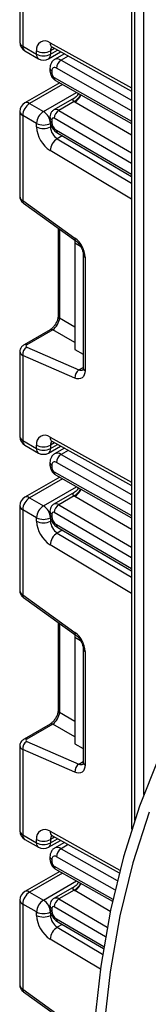
# Model space of a CAD drawing. Units: millimetres. Extents: x -446 to 6636, y -712 to 3696.
# Drawn here: x 2876 to 2896, y 1107 to 1258 of the extents above; entities that cross this region are included whole.
import ezdxf

# ---------------------------------------------------------------- set-up
doc = ezdxf.new("R2010")
doc.units = ezdxf.units.MM

msp = doc.modelspace()

# ---------------------------------------------------------------- linework, layer by layer
at = {"color": 7, "linetype": 'Continuous', "lineweight": 25, "ltscale": 10}
for p, q in [((2893.44948, 1528.1849), (2893.44948, 1133.44331)), ((2876.3375, 1267.3054), (2876.3375, 1254.25631)), ((2876.77684, 1266.72854), (2876.77684, 1253.644)), ((2876.77684, 1253.644), (2878.89816, 1252.41939)), ((2881.31308, 1253.49152), (2893.44948, 1246.72995)), ((2877.08756, 1252.95723), (2879.20888, 1251.73262)), ((2878.89816, 1252.41939), (2878.89816, 1252.94356)), ((2880.70876, 1251.73262), (2882.55603, 1252.79903)), ((2881.01948, 1252.94356), (2881.01948, 1252.41939)), ((2883.15379, 1252.466), (2881.66005, 1251.60368)), ((2880.95286, 1250.27979), (2880.95286, 1249.86794)), ((2881.24575, 1249.87159), (2881.24575, 1249.45974)), ((2882.43989, 1248.03018), (2877.08756, 1244.94035)), ((2881.81613, 1248.38399), (2893.44948, 1241.78543)), ((2884.65065, 1245.6695), (2881.55647, 1243.88327)), ((2877.8375, 1244.86609), (2879.95882, 1243.64148)), ((2884.6522, 1245.15247), (2882.31567, 1243.80362)), ((2876.3375, 1243.64128), (2876.3375, 1230.59219)), ((2878.89816, 1241.80436), (2876.77684, 1243.02897)), ((2876.77684, 1243.02897), (2876.77684, 1229.94444)), ((2880.95286, 1242.7883), (2880.95286, 1242.37645)), ((2878.89816, 1241.28019), (2878.89816, 1241.80436)), ((2881.01948, 1241.80436), (2881.01948, 1241.28019)), ((2881.24575, 1242.3801), (2881.24575, 1241.96825)), ((2882.14733, 1240.29304), (2893.44948, 1233.65455)), ((2876.77684, 1229.94444), (2884.77045, 1224.19643)), ((2876.90014, 1229.54075), (2884.89375, 1223.79274)), ((2882.21413, 1225.71959), (2882.21413, 1212.29603)), ((2884.78129, 1223.87361), (2884.78129, 1223.41068)), ((2884.78129, 1223.41068), (2884.78129, 1207.07986)), ((2885.63624, 1222.91712), (2884.78129, 1223.41068)), ((2886.02989, 1221.68236), (2886.02989, 1204.25262)), ((2886.32278, 1221.27415), (2886.32278, 1203.84442)), ((2880.95958, 1210.12304), (2876.98399, 1207.82797)), ((2881.37337, 1210.11719), (2877.39777, 1207.82213)), ((2876.3375, 1206.7725), (2876.3375, 1193.72342)), ((2877.39777, 1207.46405), (2885.39138, 1203.98283)), ((2884.78129, 1207.07986), (2886.02989, 1206.35906)), ((2876.77684, 1206.19565), (2876.77684, 1193.11111)), ((2884.77045, 1202.71442), (2876.77684, 1206.19565)), ((2876.77684, 1193.11111), (2878.89816, 1191.8865)), ((2881.31308, 1192.95863), (2893.44948, 1186.19706)), ((2877.08756, 1192.42434), (2879.20888, 1191.19973)), ((2878.89816, 1191.8865), (2878.89816, 1192.41067)), ((2880.70876, 1191.19973), (2882.55603, 1192.26614)), ((2881.01948, 1192.41067), (2881.01948, 1191.8865)), ((2883.15379, 1191.93311), (2881.66005, 1191.07079)), ((2880.95286, 1189.7469), (2880.95286, 1189.33505)), ((2881.24575, 1189.3387), (2881.24575, 1188.92685)), ((2882.43989, 1187.49729), (2877.08756, 1184.40746)), ((2881.81613, 1187.85109), (2893.44948, 1181.25254)), ((2884.65065, 1185.13661), (2881.55647, 1183.35038)), ((2877.8375, 1184.3332), (2879.95882, 1183.10858)), ((2884.6522, 1184.61958), (2882.31567, 1183.27073)), ((2876.3375, 1183.10838), (2876.3375, 1170.0593)), ((2878.89816, 1181.27147), (2876.77684, 1182.49608)), ((2876.77684, 1182.49608), (2876.77684, 1169.41154)), ((2880.95286, 1182.25541), (2880.95286, 1181.84356)), ((2878.89816, 1180.74729), (2878.89816, 1181.27147)), ((2881.01948, 1181.27147), (2881.01948, 1180.74729)), ((2881.24575, 1181.84721), (2881.24575, 1181.43536)), ((2882.14733, 1179.76015), (2893.44948, 1173.12166)), ((2876.77684, 1169.41154), (2884.77045, 1163.66354)), ((2876.90014, 1169.00786), (2884.89375, 1163.25985)), ((2882.21413, 1165.1867), (2882.21413, 1151.76313)), ((2884.78129, 1163.34072), (2884.78129, 1162.87778)), ((2884.78129, 1162.87778), (2884.78129, 1146.54697)), ((2885.63624, 1162.38423), (2884.78129, 1162.87778)), ((2886.02989, 1161.14947), (2886.02989, 1143.71973)), ((2886.32278, 1160.74126), (2886.32278, 1143.31153)), ((2880.95958, 1149.59014), (2876.98399, 1147.29508)), ((2881.37337, 1149.5843), (2877.39777, 1147.28923)), ((2876.3375, 1146.23961), (2876.3375, 1133.19052)), ((2877.39777, 1146.93116), (2885.39138, 1143.44994)), ((2884.78129, 1146.54697), (2886.02989, 1145.82617)), ((2876.77684, 1145.66275), (2876.77684, 1132.57822)), ((2884.77045, 1142.18153), (2876.77684, 1145.66275)), ((2876.77684, 1132.57822), (2878.89816, 1131.35361)), ((2881.31308, 1132.42573), (2891.5312, 1126.7329)), ((2877.08756, 1131.89145), (2879.20888, 1130.66684)), ((2878.89816, 1131.35361), (2878.89816, 1131.87778)), ((2880.70876, 1130.66684), (2882.55603, 1131.73325)), ((2881.01948, 1131.87778), (2881.01948, 1131.35361)), ((2883.15379, 1131.40022), (2881.66005, 1130.5379)), ((2880.95286, 1129.21401), (2880.95286, 1128.80216)), ((2881.24575, 1128.8058), (2881.24575, 1128.39395)), ((2882.43989, 1126.9644), (2877.08756, 1123.87457)), ((2881.81613, 1127.3182), (2890.50755, 1122.38834)), ((2877.8375, 1123.8003), (2879.95882, 1122.57569)), ((2884.65065, 1124.60372), (2881.55647, 1122.81749)), ((2884.6522, 1124.08669), (2882.31567, 1122.73784)), ((2876.3375, 1122.57549), (2876.3375, 1109.5264)), ((2878.89816, 1120.73857), (2876.77684, 1121.96319)), ((2876.77684, 1121.96319), (2876.77684, 1108.87865)), ((2880.95286, 1121.72252), (2880.95286, 1121.31067)), ((2878.89816, 1120.2144), (2878.89816, 1120.73857)), ((2881.01948, 1120.73857), (2881.01948, 1120.2144)), ((2881.24575, 1121.31431), (2881.24575, 1120.90247)), ((2882.14733, 1119.22726), (2889.13824, 1115.12104)), ((2876.77684, 1108.87865), (2884.77045, 1103.13065)), ((2876.90014, 1108.47496), (2884.89375, 1102.72696))]:
    msp.add_line(p, q, dxfattribs=at)
at = {"color": 8, "linetype": 'Continuous', "lineweight": 25, "ltscale": 10}
for p, q in [((2893.88882, 1527.02079), (2893.88882, 1134.79224)), ((2895.30304, 1138.78124), (2895.30304, 1523.35666)), ((2880.98246, 1254.18957), (2893.44948, 1247.2438)), ((2881.6467, 1253.30565), (2881.01948, 1252.94356)), ((2881.01948, 1252.41939), (2882.10876, 1253.04822)), ((2883.73741, 1252.14085), (2882.64763, 1251.51173)), ((2893.44948, 1243.75895), (2881.94669, 1250.28346)), ((2882.64763, 1251.51173), (2893.44948, 1245.38481)), ((2881.60239, 1248.8456), (2893.44948, 1242.12581)), ((2882.88304, 1247.77882), (2877.8375, 1244.86609)), ((2879.95882, 1243.64148), (2885.02304, 1246.56499)), ((2893.44948, 1239.98167), (2884.7708, 1245.07923)), ((2893.44948, 1235.6239), (2881.60239, 1242.58247)), ((2882.31567, 1243.80362), (2893.44948, 1237.26401)), ((2881.01948, 1241.28019), (2881.21232, 1241.39151)), ((2881.94669, 1240.7471), (2893.44948, 1233.99076)), ((2882.82532, 1239.89481), (2882.06163, 1239.45394)), ((2882.06163, 1239.45394), (2893.44948, 1232.65033)), ((2893.44948, 1230.17935), (2880.98246, 1237.6277)), ((2882.42612, 1225.56715), (2882.42612, 1211.94061)), ((2882.42612, 1211.94061), (2884.78129, 1210.58107)), ((2884.78129, 1208.14993), (2881.37337, 1210.11719)), ((2885.39138, 1203.98283), (2886.02989, 1204.35143)), ((2880.98246, 1193.65668), (2893.44948, 1186.71091)), ((2881.6467, 1192.77276), (2881.01948, 1192.41067)), ((2881.01948, 1191.8865), (2882.10876, 1192.51533)), ((2883.73741, 1191.60796), (2882.64763, 1190.97884)), ((2893.44948, 1183.22606), (2881.94669, 1189.75056)), ((2882.64763, 1190.97884), (2893.44948, 1184.85191)), ((2881.60239, 1188.31271), (2893.44948, 1181.59292)), ((2882.88304, 1187.24593), (2877.8375, 1184.3332)), ((2879.95882, 1183.10858), (2885.02304, 1186.0321)), ((2893.44948, 1179.44878), (2884.7708, 1184.54633)), ((2882.31567, 1183.27073), (2893.44948, 1176.73112)), ((2881.01948, 1180.74729), (2881.21232, 1180.85862)), ((2893.44948, 1175.09101), (2881.60239, 1182.04958)), ((2881.94669, 1180.21421), (2893.44948, 1173.45787)), ((2882.82532, 1179.36192), (2882.06163, 1178.92105)), ((2882.06163, 1178.92105), (2893.44948, 1172.11744)), ((2893.44948, 1169.64645), (2880.98246, 1177.09481)), ((2882.42612, 1165.03426), (2882.42612, 1151.40772)), ((2882.42612, 1151.40772), (2884.78129, 1150.04817)), ((2884.78129, 1147.61704), (2881.37337, 1149.5843)), ((2885.39138, 1143.44994), (2886.02989, 1143.81854)), ((2880.98246, 1133.12379), (2891.64653, 1127.1825)), ((2881.6467, 1132.23986), (2881.01948, 1131.87778)), ((2881.01948, 1131.35361), (2882.10876, 1131.98243)), ((2883.73741, 1131.07506), (2882.64763, 1130.44595)), ((2890.90058, 1124.13893), (2881.94669, 1129.21767)), ((2882.64763, 1130.44595), (2891.24156, 1125.57138)), ((2881.60239, 1127.77982), (2890.57371, 1122.69119)), ((2882.88304, 1126.71304), (2877.8375, 1123.8003)), ((2879.95882, 1122.57569), (2885.02304, 1125.49921)), ((2890.18024, 1120.83613), (2884.7708, 1124.01344)), ((2882.31567, 1122.73784), (2889.70494, 1118.39764)), ((2881.01948, 1120.2144), (2881.21232, 1120.32572)), ((2889.43835, 1116.91412), (2881.60239, 1121.51669)), ((2881.94669, 1119.68131), (2889.18794, 1115.42806)), ((2882.82532, 1118.82903), (2882.06163, 1118.38816)), ((2882.06163, 1118.38816), (2888.99991, 1114.24292)), ((2888.66765, 1111.97044), (2880.98246, 1116.56191))]:
    msp.add_line(p, q, dxfattribs=at)
at = {"color": 7, "linetype": 'Continuous', "lineweight": 25, "ltscale": 10, "flags": 128}
for points in [[(2886.32278, 1203.84442), (2886.29388, 1203.49348), (2886.20811, 1203.18738), (2886.06829, 1202.93614), (2885.87899, 1202.74797), (2885.6464, 1202.62902), (2885.37811, 1202.58319), (2885.08291, 1202.61197), (2884.77045, 1202.71442)], [(2897.57642, 1144.315), (2894.64791, 1136.99498), (2892.19128, 1129.21642), (2890.21535, 1121.00718), (2888.72717, 1112.39663), (2887.73209, 1103.41561), (2887.23365, 1094.09626), (2887.23365, 1084.47194), (2887.73209, 1074.57711), (2888.72717, 1064.44719), (2890.21535, 1054.11844), (2892.19128, 1043.62782), (2894.64791, 1033.01291), (2897.57642, 1022.31169)], [(2886.32278, 1143.31153), (2886.29388, 1142.96058), (2886.20811, 1142.65449), (2886.06829, 1142.40325), (2885.87899, 1142.21508), (2885.6464, 1142.09613), (2885.37811, 1142.0503), (2885.08291, 1142.07908), (2884.77045, 1142.18153)], [(2896.11621, 1136.05696), (2893.64208, 1128.30908), (2891.65188, 1120.12617), (2890.15284, 1111.53807), (2889.15044, 1102.57604), (2888.64833, 1093.27276), (2888.64833, 1083.6621), (2889.15044, 1073.77908), (2890.15284, 1063.65971), (2891.65188, 1053.34086), (2893.64208, 1042.86011), (2896.11621, 1032.25565)]]:
    msp.add_lwpolyline(points, dxfattribs=at)
at = {"color": 7, "linetype": 'Continuous', "lineweight": 25, "ltscale": 100}
for centre, radius, start, end in [((2877.8375, 1254.25631), 1.5, 180, 240.0026883), ((2880.18476, 1253.15765), 1.30429, 52.2953137, 189.4473047), ((2879.95882, 1254.99063), 2.30553, 242.6096722, 297.3903278), ((2879.95882, 1254.46646), 2.30553, 242.6096722, 297.3903278), ((2879.95882, 1253.0317), 1.5, 240.0026883, 299.9973117), ((2881.67571, 1249.94225), 0.43572, 51.544142, 189.3325766), ((2883.47095, 1250.22775), 1.52528, 122.669137, 177.9069367), ((2882.01235, 1249.49429), 0.76737, 182.580549, 237.7081432), ((2877.8375, 1243.64128), 1.5, 119.9973117, 180), ((2879.07966, 1242.92418), 2.30521, 122.6054783, 177.3945215), ((2881.20098, 1241.69957), 2.30521, 122.6054783, 177.3945215), ((2878.71665, 1241.69957), 2.30521, 2.6054785, 57.3945217), ((2881.46187, 1242.41468), 0.21886, 50.0530561, 189.0917276), ((2883.14869, 1242.49816), 1.54859, 122.5421408, 176.8792661), ((2879.95882, 1243.85143), 2.30553, 242.6096722, 297.3903278), ((2883.51541, 1241.49408), 4.6222, 182.652315, 236.7702941), ((2879.95882, 1243.32725), 2.30553, 242.6096722, 297.3903278), ((2883.3281, 1241.38713), 2.3111, 182.652315, 236.7702941), ((2882.78294, 1242.03884), 1.5388, 182.6293964, 237.0819118), ((2883.31872, 1237.47912), 2.34098, 122.4791505, 176.361152), ((2882.43079, 1221.08015), 3.89682, 2.8536947, 53.1012942), ((2878.16816, 1206.30073), 1.39529, 123.5138339, 184.319217), ((2886.16177, 1202.81951), 1.39529, 123.5138339, 184.319217), ((2877.8375, 1193.72342), 1.5, 180, 240.0026883), ((2880.18476, 1192.62476), 1.30429, 52.2953137, 189.4473047), ((2879.95882, 1194.45774), 2.30553, 242.6096722, 297.3903278), ((2879.95882, 1193.93356), 2.30553, 242.6096722, 297.3903278), ((2879.95882, 1192.4988), 1.5, 240.0026883, 299.9973117), ((2881.67571, 1189.40935), 0.43572, 51.544142, 189.3325766), ((2883.47095, 1189.69486), 1.52528, 122.669137, 177.9069367), ((2882.01235, 1188.9614), 0.76737, 182.580549, 237.7081432), ((2877.8375, 1183.10838), 1.5, 119.9973117, 180), ((2879.07966, 1182.39129), 2.30521, 122.6054783, 177.3945215), ((2881.20098, 1181.16668), 2.30521, 122.6054783, 177.3945215), ((2878.71665, 1181.16668), 2.30521, 2.6054785, 57.3945217), ((2881.46187, 1181.88179), 0.21886, 50.0530561, 189.0917276), ((2883.14869, 1181.96527), 1.54859, 122.5421408, 176.8792661), ((2879.95882, 1183.31853), 2.30553, 242.6096722, 297.3903278), ((2883.51541, 1180.96119), 4.6222, 182.652315, 236.7702941), ((2879.95882, 1182.79436), 2.30553, 242.6096722, 297.3903278), ((2883.3281, 1180.85424), 2.3111, 182.652315, 236.7702941), ((2882.78294, 1181.50595), 1.5388, 182.6293964, 237.0819118), ((2883.31872, 1176.94623), 2.34098, 122.4791505, 176.361152), ((2882.43079, 1160.54726), 3.89682, 2.8536947, 53.1012942), ((2878.16816, 1145.76784), 1.39529, 123.5138339, 184.319217), ((2886.16177, 1142.28661), 1.39529, 123.5138339, 184.319217), ((2877.8375, 1133.19052), 1.5, 180, 240.0026883), ((2880.18476, 1132.09186), 1.30429, 52.2953137, 189.4473047), ((2879.95882, 1133.92484), 2.30553, 242.6096722, 297.3903278), ((2879.95882, 1133.40067), 2.30553, 242.6096722, 297.3903278), ((2879.95882, 1131.96591), 1.5, 240.0026883, 299.9973117), ((2881.67571, 1128.87646), 0.43572, 51.544142, 189.3325766), ((2883.47095, 1129.16196), 1.52528, 122.669137, 177.9069367), ((2882.01235, 1128.4285), 0.76737, 182.580549, 237.7081432), ((2877.8375, 1122.57549), 1.5, 119.9973117, 180), ((2879.07966, 1121.8584), 2.30521, 122.6054783, 177.3945215), ((2881.20098, 1120.63378), 2.30521, 122.6054783, 177.3945215), ((2878.71665, 1120.63378), 2.30521, 2.6054785, 57.3945217), ((2883.14869, 1121.43238), 1.54859, 122.5421408, 176.8792661), ((2879.95882, 1122.78564), 2.30553, 242.6096722, 297.3903278), ((2883.51541, 1120.4283), 4.6222, 182.652315, 236.7702941), ((2879.95882, 1122.26147), 2.30553, 242.6096722, 297.3903278), ((2883.3281, 1120.32135), 2.3111, 182.652315, 236.7702941), ((2881.46187, 1121.3489), 0.21886, 50.0530561, 189.0917276), ((2882.78294, 1120.97306), 1.5388, 182.6293964, 237.0819118), ((2883.31872, 1116.41334), 2.34098, 122.4791505, 176.361152)]:
    msp.add_arc(centre, radius, start, end, dxfattribs=at)
at = {"color": 8, "linetype": 'Continuous', "lineweight": 25, "ltscale": 100}
for centre, radius, start, end in [((2877.08818, 1254.33117), 0.75441, 185.6947993, 245.6253417), ((2877.49037, 1253.55316), 0.71929, 172.7441706, 235.943649), ((2881.71691, 1254.11011), 0.73874, 173.8250053, 236.8622741), ((2881.83246, 1253.0059), 0.81536, 138.4044694, 184.3848236), ((2879.61169, 1252.32854), 0.71929, 172.7441705, 235.9436491), ((2880.30595, 1252.32854), 0.71929, 304.0563509, 7.2558295), ((2882.07633, 1250.72002), 0.97631, 54.1858967, 115.5666715), ((2881.43102, 1250.31368), 0.47935, 184.0338276, 247.2632264), ((2881.43105, 1249.90187), 0.47939, 184.0525348, 247.2613477), ((2882.08506, 1248.7888), 0.486, 173.2880408, 236.4019693), ((2883.42223, 1247.32204), 2.49396, 299.5498102, 333.4554711), ((2883.40607, 1247.24274), 2.55798, 302.2433366, 335.1071994), ((2877.39812, 1244.25277), 0.75447, 54.3824225, 114.307119), ((2877.08818, 1243.71614), 0.75441, 185.6947993, 245.6253417), ((2881.431, 1242.82218), 0.47932, 184.0221945, 247.2643944), ((2881.86941, 1243.20745), 0.7447, 53.1836154, 114.9007078), ((2881.43105, 1242.41038), 0.47939, 184.0514154, 247.2614602), ((2882.44044, 1240.69392), 0.4966, 173.8527506, 233.8276734), ((2877.17967, 1229.8468), 0.4145, 166.3757413, 227.5924757), ((2885.17401, 1224.09884), 0.41519, 166.4060005, 227.3255948), ((2886.53158, 1221.73372), 0.50478, 186.3717738, 245.5660819), ((2882.66467, 1212.32383), 0.4514, 183.5308367, 238.0977282), ((2881.16081, 1209.71891), 0.45145, 61.9110593, 116.4698467), ((2877.18521, 1207.42384), 0.45146, 61.9113161, 116.4661668), ((2885.70993, 1204.57895), 0.67589, 241.8814847, 296.8951938), ((2886.53034, 1204.30253), 0.50294, 185.6947993, 245.6253417), ((2877.08818, 1193.79828), 0.75441, 185.6947993, 245.6253417), ((2877.49037, 1193.02026), 0.71929, 172.7441705, 235.9436491), ((2881.71691, 1193.57722), 0.73874, 173.8250053, 236.8622741), ((2881.83246, 1192.47301), 0.81536, 138.4044694, 184.3848236), ((2879.61169, 1191.79565), 0.71929, 172.7441705, 235.9436491), ((2880.30595, 1191.79565), 0.71929, 304.0563509, 7.2558295), ((2882.07633, 1190.18713), 0.97631, 54.1858967, 115.5666715), ((2881.43102, 1189.78079), 0.47935, 184.0338276, 247.2632264), ((2881.43105, 1189.36898), 0.47939, 184.0525348, 247.2613477), ((2882.08506, 1188.25591), 0.486, 173.2880408, 236.4019693), ((2883.42223, 1186.78915), 2.49396, 299.5498102, 333.4554711), ((2883.40607, 1186.70985), 2.55798, 302.2433366, 335.1071994), ((2877.39812, 1183.71987), 0.75447, 54.3824225, 114.307119), ((2877.08818, 1183.18324), 0.75441, 185.6947993, 245.6253417), ((2881.431, 1182.28928), 0.47932, 184.0221945, 247.2643944), ((2881.86941, 1182.67456), 0.7447, 53.1836154, 114.9007078), ((2881.43105, 1181.87749), 0.47939, 184.0514154, 247.2614602), ((2882.44044, 1180.16103), 0.4966, 173.8527506, 233.8276734), ((2877.17967, 1169.31391), 0.4145, 166.3757413, 227.5924757), ((2885.17401, 1163.56595), 0.41519, 166.4060005, 227.3255948), ((2886.53158, 1161.20083), 0.50478, 186.3717738, 245.5660819), ((2882.66467, 1151.79093), 0.4514, 183.5308367, 238.0977282), ((2881.16081, 1149.18602), 0.45145, 61.9110593, 116.4698467), ((2877.18521, 1146.89095), 0.45146, 61.9113161, 116.4661668), ((2885.70993, 1144.04605), 0.67589, 241.8814847, 296.8951938), ((2886.53034, 1143.76964), 0.50294, 185.6947993, 245.6253417), ((2877.08818, 1133.26538), 0.75441, 185.6947993, 245.6253417), ((2877.49037, 1132.48737), 0.71929, 172.7441706, 235.943649), ((2881.71691, 1133.04432), 0.73874, 173.8250053, 236.8622741), ((2881.83246, 1131.94012), 0.81536, 138.4044694, 184.3848236), ((2879.61169, 1131.26276), 0.71929, 172.7441706, 235.943649), ((2880.30595, 1131.26276), 0.71929, 304.0563509, 7.2558295), ((2881.43102, 1129.2479), 0.47935, 184.0338276, 247.2632264), ((2882.07633, 1129.65424), 0.97631, 54.1858967, 115.5666715), ((2881.43105, 1128.83608), 0.47939, 184.0525348, 247.2613477), ((2882.08506, 1127.72301), 0.486, 173.2880408, 236.4019693), ((2883.42223, 1126.25625), 2.49396, 299.5498102, 333.4554711), ((2883.40607, 1126.17696), 2.55798, 302.2433366, 335.1071994), ((2877.39812, 1123.18698), 0.75447, 54.3824225, 114.307119), ((2877.08818, 1122.65035), 0.75441, 185.6947993, 245.6253417), ((2881.431, 1121.75639), 0.47932, 184.0221945, 247.2643944), ((2881.86941, 1122.14166), 0.7447, 53.1836154, 114.9007078), ((2881.43105, 1121.34459), 0.47939, 184.0514154, 247.2614602), ((2882.44044, 1119.62814), 0.4966, 173.8527506, 233.8276734), ((2877.17967, 1108.78102), 0.4145, 166.3757413, 227.5924757)]:
    msp.add_arc(centre, radius, start, end, dxfattribs=at)
at = {"color": 7, "linetype": 'Continuous', "lineweight": 25, "ltscale": 100}
for centre, major_axis, ratio, start_param, end_param in [((2887.17496, 1246.46712), (3.39997, -0.02592), 0.582304075, 3.880798291, 3.931430241), ((2881.43309, 1211.2984), (0.74995, 1.29907), 0.504333063, 3.93433612, 5.490279764), ((2877.75132, 1207.66815), (0.49943, 0.04751), 0.503002124, 2.30838387, 3.879180197), ((2887.17496, 1185.93423), (3.39997, -0.02592), 0.582304075, 3.880798291, 3.931430241), ((2881.43309, 1150.76551), (0.74995, 1.29907), 0.504333063, 3.93433612, 5.490279764), ((2877.75132, 1147.13526), (0.49943, 0.04751), 0.503002124, 2.30838387, 3.879180197), ((2887.17496, 1125.40134), (3.39997, -0.02592), 0.582304075, 3.880798291, 3.931430241)]:
    msp.add_ellipse(centre, major_axis=major_axis, ratio=ratio, start_param=start_param, end_param=end_param, dxfattribs=at)
at = {"color": 8, "linetype": 'Continuous', "lineweight": 25, "ltscale": 100}
for centre, major_axis, ratio, start_param, end_param in [((2877.8375, 1230.55674), (1.49963, -0.05544), 0.600394371, 3.163785142, 3.949183306), ((2877.8375, 1206.80795), (1.49973, 0.05109), 0.553211201, 3.116187332, 3.908147976), ((2877.8375, 1170.02385), (1.49963, -0.05544), 0.600394371, 3.163785142, 3.949183306), ((2877.8375, 1146.27506), (1.49973, 0.05109), 0.553211201, 3.116187332, 3.908147976), ((2877.8375, 1109.49096), (1.49963, -0.05544), 0.600394371, 3.163785142, 3.949183306)]:
    msp.add_ellipse(centre, major_axis=major_axis, ratio=ratio, start_param=start_param, end_param=end_param, dxfattribs=at)
at = {"color": 7, "linetype": 'Continuous', "lineweight": 25, "ltscale": 10}
for points, knots in [([(2881.13232, 1253.5673), (2881.13918, 1253.56822), (2881.15102, 1253.5698), (2881.26508, 1253.5147), (2881.31308, 1253.49152)], [0, 0, 0, 0, 0.579243537, 1, 1, 1, 1]), ([(2881.66416, 1251.58068), (2881.61201, 1251.55724), (2881.40246, 1251.46304), (2881.15516, 1251.13348), (2880.97723, 1250.7048), (2880.96034, 1250.4102), (2880.95286, 1250.27979)], [0, 0, 0, 0, 0.108904822, 0.437608936, 0.751051154, 1, 1, 1, 1]), ([(2880.95286, 1249.86794), (2880.96658, 1249.71543), (2880.99617, 1249.38662), (2881.23918, 1248.89072), (2881.54275, 1248.55323), (2881.76416, 1248.41616), (2881.81613, 1248.38399)], [0, 0, 0, 0, 0.258373201, 0.557043262, 0.896039811, 1, 1, 1, 1]), ([(2885.29476, 1246.41087), (2885.2449, 1246.30157), (2885.11431, 1246.01529), (2884.85766, 1245.76832), (2884.66257, 1245.68205), (2884.6451, 1245.67432)], [0, 0, 0, 0, 0.3599158, 0.942654812, 1, 1, 1, 1]), ([(2881.55897, 1243.87748), (2881.54732, 1243.87312), (2881.39686, 1243.81688), (2881.19284, 1243.58113), (2880.9873, 1243.20923), (2880.96465, 1242.93238), (2880.95286, 1242.7883)], [0, 0, 0, 0, 0.028483363, 0.367741689, 0.670948078, 1, 1, 1, 1]), ([(2880.95286, 1242.37645), (2880.97112, 1242.17244), (2881.0108, 1241.72911), (2881.3298, 1241.0583), (2881.74139, 1240.56198), (2882.04817, 1240.35874), (2882.14733, 1240.29304)], [0, 0, 0, 0, 0.250985294, 0.545419015, 0.8530587, 1, 1, 1, 1]), ([(2876.34788, 1230.60264), (2876.34436, 1230.58091), (2876.3172, 1230.41337), (2876.42178, 1230.10548), (2876.62348, 1229.76631), (2876.81591, 1229.60941), (2876.90014, 1229.54075)], [0, 0, 0, 0, 0.052814398, 0.407169853, 0.740546572, 1, 1, 1, 1]), ([(2884.89375, 1223.79274), (2884.99406, 1223.71188), (2885.21019, 1223.53762), (2885.54626, 1223.11608), (2885.82822, 1222.60384), (2886.00346, 1222.07588), (2886.02142, 1221.80835), (2886.02989, 1221.68236)], [0, 0, 0, 0, 0.175013003, 0.377102869, 0.591355875, 0.807551881, 1, 1, 1, 1]), ([(2882.21413, 1212.29603), (2882.20733, 1212.1833), (2882.19288, 1211.9439), (2882.04751, 1211.46375), (2881.78981, 1210.95577), (2881.44373, 1210.5002), (2881.14516, 1210.23702), (2880.9981, 1210.14669), (2880.95958, 1210.12304)], [0, 0, 0, 0, 0.162264671, 0.344597886, 0.537685121, 0.735624644, 0.930764334, 1, 1, 1, 1]), ([(2876.98399, 1207.82797), (2876.84313, 1207.72631), (2876.59046, 1207.54396), (2876.37309, 1207.15638), (2876.356, 1206.90113), (2876.34825, 1206.78539)], [0, 0, 0, 0, 0.407790729, 0.731466575, 1, 1, 1, 1]), ([(2886.02989, 1204.25262), (2886.0246, 1204.16564), (2886.01362, 1203.98493), (2885.96203, 1203.93379), (2885.97553, 1203.94416), (2885.97585, 1203.94441)], [0, 0, 0, 0, 0.475339876, 0.987610265, 1, 1, 1, 1]), ([(2881.13232, 1193.03441), (2881.13918, 1193.03532), (2881.15102, 1193.03691), (2881.26508, 1192.98181), (2881.31308, 1192.95863)], [0, 0, 0, 0, 0.579243537, 1, 1, 1, 1]), ([(2881.66416, 1191.04779), (2881.61201, 1191.02435), (2881.40246, 1190.93014), (2881.15516, 1190.60059), (2880.97723, 1190.17191), (2880.96034, 1189.87731), (2880.95286, 1189.7469)], [0, 0, 0, 0, 0.108904822, 0.437608936, 0.751051154, 1, 1, 1, 1]), ([(2880.95286, 1189.33505), (2880.96658, 1189.18254), (2880.99617, 1188.85373), (2881.23918, 1188.35782), (2881.54275, 1188.02034), (2881.76416, 1187.88326), (2881.81613, 1187.85109)], [0, 0, 0, 0, 0.258373201, 0.557043262, 0.896039811, 1, 1, 1, 1]), ([(2885.29476, 1185.87798), (2885.2449, 1185.76867), (2885.11431, 1185.4824), (2884.85766, 1185.23543), (2884.66257, 1185.14916), (2884.6451, 1185.14143)], [0, 0, 0, 0, 0.3599158, 0.942654812, 1, 1, 1, 1]), ([(2881.55897, 1183.34458), (2881.54732, 1183.34023), (2881.39686, 1183.28399), (2881.19284, 1183.04823), (2880.9873, 1182.67633), (2880.96465, 1182.39949), (2880.95286, 1182.25541)], [0, 0, 0, 0, 0.028483363, 0.367741689, 0.670948078, 1, 1, 1, 1]), ([(2880.95286, 1181.84356), (2880.97112, 1181.63955), (2881.0108, 1181.19622), (2881.3298, 1180.52541), (2881.74139, 1180.02909), (2882.04817, 1179.82585), (2882.14733, 1179.76015)], [0, 0, 0, 0, 0.250985294, 0.545419015, 0.8530587, 1, 1, 1, 1]), ([(2876.34788, 1170.06975), (2876.34436, 1170.04802), (2876.3172, 1169.88048), (2876.42178, 1169.57259), (2876.62348, 1169.23341), (2876.81591, 1169.07652), (2876.90014, 1169.00786)], [0, 0, 0, 0, 0.052814398, 0.407169853, 0.740546572, 1, 1, 1, 1]), ([(2884.89375, 1163.25985), (2884.99406, 1163.17898), (2885.21019, 1163.00473), (2885.54626, 1162.58319), (2885.82822, 1162.07095), (2886.00346, 1161.54299), (2886.02142, 1161.27546), (2886.02989, 1161.14947)], [0, 0, 0, 0, 0.175013003, 0.377102869, 0.591355875, 0.807551881, 1, 1, 1, 1]), ([(2882.21413, 1151.76313), (2882.20733, 1151.65041), (2882.19288, 1151.41101), (2882.04751, 1150.93086), (2881.78981, 1150.42288), (2881.44373, 1149.9673), (2881.14516, 1149.70413), (2880.9981, 1149.6138), (2880.95958, 1149.59014)], [0, 0, 0, 0, 0.162264671, 0.344597886, 0.537685121, 0.735624644, 0.930764334, 1, 1, 1, 1]), ([(2876.98399, 1147.29508), (2876.84313, 1147.19342), (2876.59046, 1147.01107), (2876.37309, 1146.62349), (2876.356, 1146.36824), (2876.34825, 1146.2525)], [0, 0, 0, 0, 0.407790729, 0.731466575, 1, 1, 1, 1]), ([(2886.02989, 1143.71973), (2886.0246, 1143.63275), (2886.01362, 1143.45203), (2885.96203, 1143.4009), (2885.97553, 1143.41127), (2885.97585, 1143.41151)], [0, 0, 0, 0, 0.475339876, 0.987610265, 1, 1, 1, 1]), ([(2881.13232, 1132.50151), (2881.13918, 1132.50243), (2881.15102, 1132.50402), (2881.26508, 1132.44892), (2881.31308, 1132.42573)], [0, 0, 0, 0, 0.579243537, 1, 1, 1, 1]), ([(2881.66416, 1130.5149), (2881.61201, 1130.49145), (2881.40246, 1130.39725), (2881.15516, 1130.0677), (2880.97723, 1129.63902), (2880.96034, 1129.34442), (2880.95286, 1129.21401)], [0, 0, 0, 0, 0.1089048217, 0.4376089356, 0.7510511535, 1, 1, 1, 1]), ([(2880.95286, 1128.80216), (2880.96658, 1128.64965), (2880.99617, 1128.32084), (2881.23918, 1127.82493), (2881.54275, 1127.48744), (2881.76416, 1127.35037), (2881.81613, 1127.3182)], [0, 0, 0, 0, 0.258373201, 0.557043262, 0.896039811, 1, 1, 1, 1]), ([(2885.29476, 1125.34509), (2885.2449, 1125.23578), (2885.11431, 1124.9495), (2884.85766, 1124.70254), (2884.66257, 1124.61626), (2884.6451, 1124.60853)], [0, 0, 0, 0, 0.3599158, 0.942654812, 1, 1, 1, 1]), ([(2881.55897, 1122.81169), (2881.54732, 1122.80733), (2881.39686, 1122.7511), (2881.19284, 1122.51534), (2880.9873, 1122.14344), (2880.96465, 1121.8666), (2880.95286, 1121.72252)], [0, 0, 0, 0, 0.028483363, 0.367741689, 0.670948078, 1, 1, 1, 1]), ([(2880.95286, 1121.31067), (2880.97112, 1121.10666), (2881.0108, 1120.66332), (2881.3298, 1119.99252), (2881.74139, 1119.4962), (2882.04817, 1119.29295), (2882.14733, 1119.22726)], [0, 0, 0, 0, 0.250985294, 0.545419015, 0.8530587, 1, 1, 1, 1]), ([(2876.34788, 1109.53685), (2876.34436, 1109.51512), (2876.3172, 1109.34759), (2876.42178, 1109.03969), (2876.62348, 1108.70052), (2876.81591, 1108.54363), (2876.90014, 1108.47496)], [0, 0, 0, 0, 0.052814398, 0.407169853, 0.740546572, 1, 1, 1, 1])]:
    msp.add_open_spline(points, degree=3, knots=knots, dxfattribs=at)
at = {"color": 8, "linetype": 'Continuous', "lineweight": 25, "ltscale": 10}
for points, knots in [([(2884.6522, 1245.15247), (2884.60311, 1245.19309), (2884.52254, 1245.25977), (2884.44659, 1245.38486), (2884.4497, 1245.53404), (2884.58066, 1245.61295), (2884.65618, 1245.65845)], [0, 0, 0, 0, 0.1626664309, 0.2670120907, 0.5773325193, 1, 1, 1, 1]), ([(2884.6522, 1184.61958), (2884.60311, 1184.6602), (2884.52254, 1184.72688), (2884.44659, 1184.85197), (2884.4497, 1185.00115), (2884.58066, 1185.08006), (2884.65618, 1185.12556)], [0, 0, 0, 0, 0.162666431, 0.267012091, 0.577332519, 1, 1, 1, 1]), ([(2884.6522, 1124.08669), (2884.60311, 1124.12731), (2884.52254, 1124.19399), (2884.44659, 1124.31908), (2884.4497, 1124.46826), (2884.58066, 1124.54717), (2884.65618, 1124.59267)], [0, 0, 0, 0, 0.162666431, 0.267012091, 0.577332519, 1, 1, 1, 1])]:
    msp.add_open_spline(points, degree=3, knots=knots, dxfattribs=at)

doc.saveas('drawing.dxf')
